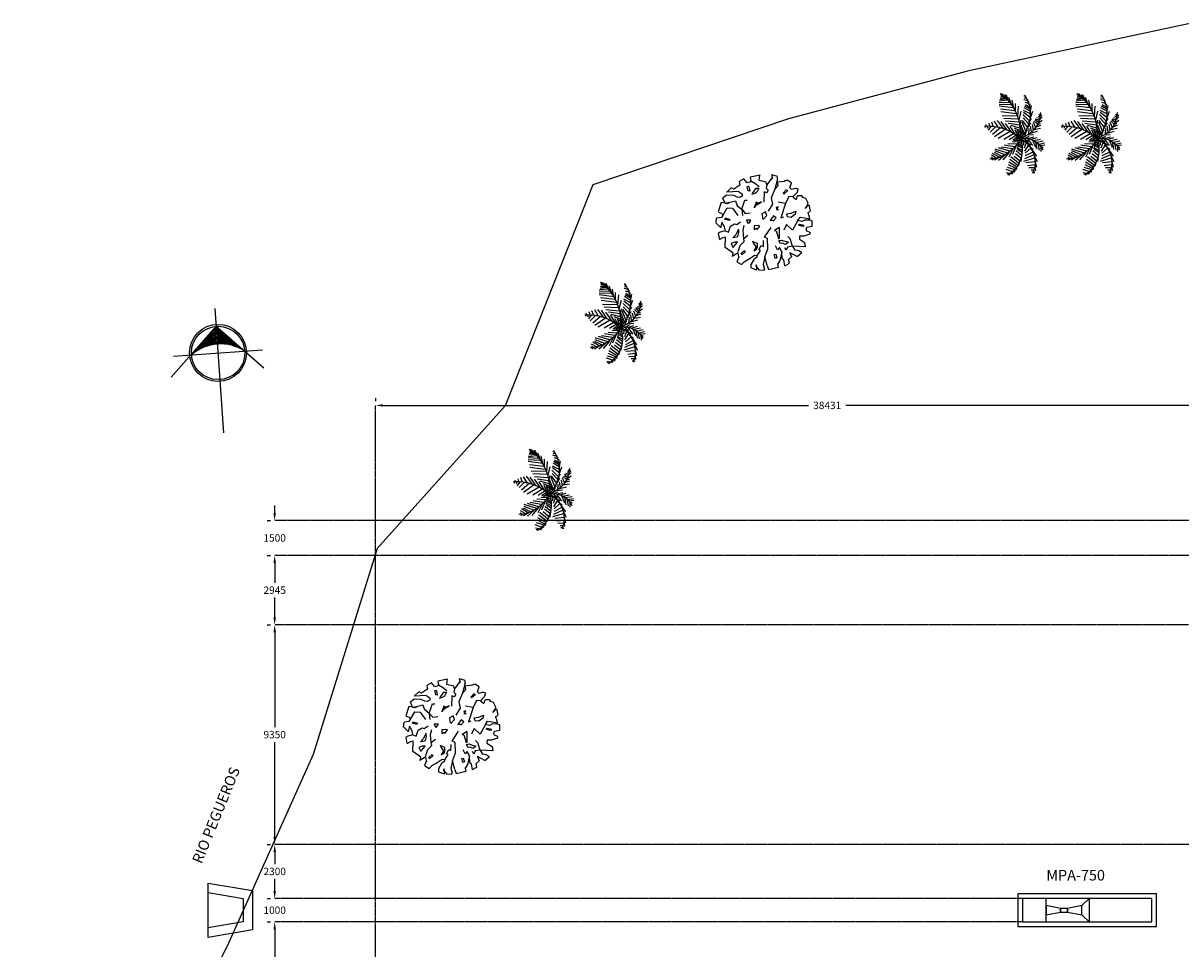
# Model space of a CAD drawing. Units: millimetres. Extents: x -4290724 to 465266005, y -120548 to 4176198.
# Drawn here: x 1625833 to 1675098, y 621298 to 660701 of the extents above; entities that cross this region are included whole.
import ezdxf

# ---------------------------------------------------------------- set-up
doc = ezdxf.new("R2010")
doc.units = ezdxf.units.MM
doc.header["$LTSCALE"] = 7.5
doc.header["$MEASUREMENT"] = 0
doc.linetypes.add('CENTER2', pattern=[1.125, 0.75, -0.125, 0.125, -0.125])
for name, color, linetype in [('DIM', 11, 'Continuous'), ('EJE', 200, 'CENTER2'), ('EQUIPO', 75, 'Continuous'), ('M', 5, 'Continuous'), ('MUR1', 1, 'Continuous'), ('NORTE', 16, 'Continuous'), ('POLIG', 7, 'Continuous'), ('TEXTO', 7, 'Continuous'), ('TIT', 7, 'Continuous'), ('VEGET', 90, 'Continuous')]:
    doc.layers.add(name, color=color, linetype=linetype)
doc.styles.add('CARLOS', font='GOTHIC.TTF', dxfattribs={"height": 20})
doc.styles.add('DIM', font='dim.shx')
doc.styles.add('TIT', font='txt')
doc.dimstyles.new('ESC175', dxfattribs={"dimscale": 1750, "dimtxt": 0.18, "dimasz": 0.18, "dimexe": 0.1, "dimexo": 0.18, "dimgap": 0.09, "dimtad": 0, "dimtih": 1, "dimtoh": 1, "dimdec": 0, "dimdsep": 46, "dimtxsty": 'DIM', "dimcen": 0.09, "dimclrt": 3, "dimadec": 0, "dimazin": 0, "dimtfac": 1, "dimtdec": 0, "dimtix": 1, "dimtofl": 0, "dimtmove": 2, "dimatfit": 3, "dimfxl": 0, "dimtolj": 1, "dimtzin": 0, "dimarcsym": 0})

# ---------------------------------------------------------------- blocks, each defined once
blk = doc.blocks.new('*D33')
at = {"layer": 'DIM', "color": 0, "lineweight": -2}
for p, q in [((1640833, 644745), (1640833, 644605)), ((1641148, 644430), (1659254, 644430)), ((1678949, 644430), (1660844, 644430)), ((1679264, 644745), (1679264, 644605))]:
    blk.add_line(p, q, dxfattribs=at)
at = {"layer": 'DIM', "color": 0}
for points in [[(1641148, 644482), (1641148, 644377), (1640833, 644430)], [(1678949, 644482), (1678949, 644377), (1679264, 644430)]]:
    blk.add_solid(points, dxfattribs=at)
at = {"layer": 'DIM', "color": 3, "insert": (1660049, 644430), "char_height": 315, "attachment_point": 5, "style": 'DIM'}
blk.add_mtext('\\A1;38431', dxfattribs=at)
blk = doc.blocks.new('*D49')
at = {"layer": 'DIM', "color": 0, "lineweight": -2}
for p, q in [((1636222, 622442), (1636362, 622442)), ((1636537, 622127), (1636537, 619257)), ((1636537, 615757), (1636537, 618627)), ((1636222, 615442), (1636362, 615442))]:
    blk.add_line(p, q, dxfattribs=at)
at = {"layer": 'DIM', "color": 0}
for points in [[(1636484, 622127), (1636589, 622127), (1636537, 622442)], [(1636484, 615757), (1636589, 615757), (1636537, 615442)]]:
    blk.add_solid(points, dxfattribs=at)
at = {"layer": 'DIM', "color": 3, "insert": (1636537, 618942), "char_height": 315, "attachment_point": 5, "style": 'DIM'}
blk.add_mtext('\\A1;7000', dxfattribs=at)
blk = doc.blocks.new('*D50')
at = {"layer": 'DIM', "color": 0, "lineweight": -2}
for p, q in [((1636537, 623757), (1636537, 624072)), ((1636222, 623442), (1636362, 623442)), ((1636222, 622442), (1636362, 622442)), ((1636537, 622127), (1636537, 621812))]:
    blk.add_line(p, q, dxfattribs=at)
at = {"layer": 'DIM', "color": 0}
for points in [[(1636484, 623757), (1636589, 623757), (1636537, 623442)], [(1636484, 622127), (1636589, 622127), (1636537, 622442)]]:
    blk.add_solid(points, dxfattribs=at)
at = {"layer": 'DIM', "color": 3, "insert": (1636537, 622942), "char_height": 315, "attachment_point": 5, "style": 'DIM'}
blk.add_mtext('\\A1;1000', dxfattribs=at)
blk = doc.blocks.new('*D51')
at = {"layer": 'DIM', "color": 0, "lineweight": -2}
for p, q in [((1636222, 625742), (1636362, 625742)), ((1636537, 625427), (1636537, 624907)), ((1636537, 623757), (1636537, 624277)), ((1636222, 623442), (1636362, 623442))]:
    blk.add_line(p, q, dxfattribs=at)
at = {"layer": 'DIM', "color": 0}
for points in [[(1636484, 625427), (1636589, 625427), (1636537, 625742)], [(1636484, 623757), (1636589, 623757), (1636537, 623442)]]:
    blk.add_solid(points, dxfattribs=at)
at = {"layer": 'DIM', "color": 3, "insert": (1636537, 624592), "char_height": 315, "attachment_point": 5, "style": 'DIM'}
blk.add_mtext('\\A1;2300', dxfattribs=at)
blk = doc.blocks.new('*D52')
at = {"layer": 'DIM', "color": 0, "lineweight": -2}
for p, q in [((1636222, 635092), (1636362, 635092)), ((1636537, 634777), (1636537, 630732)), ((1636537, 626057), (1636537, 630102)), ((1636222, 625742), (1636362, 625742))]:
    blk.add_line(p, q, dxfattribs=at)
at = {"layer": 'DIM', "color": 0}
for points in [[(1636484, 634777), (1636589, 634777), (1636537, 635092)], [(1636484, 626057), (1636589, 626057), (1636537, 625742)]]:
    blk.add_solid(points, dxfattribs=at)
at = {"layer": 'DIM', "color": 3, "insert": (1636537, 630417), "char_height": 315, "attachment_point": 5, "style": 'DIM'}
blk.add_mtext('\\A1;9350', dxfattribs=at)
blk = doc.blocks.new('*D53')
at = {"layer": 'DIM', "color": 0, "lineweight": -2}
for p, q in [((1636222, 638037), (1636362, 638037)), ((1636537, 637722), (1636537, 636880)), ((1636537, 635407), (1636537, 636250)), ((1636222, 635092), (1636362, 635092))]:
    blk.add_line(p, q, dxfattribs=at)
at = {"layer": 'DIM', "color": 0}
for points in [[(1636484, 637722), (1636589, 637722), (1636537, 638037)], [(1636484, 635407), (1636589, 635407), (1636537, 635092)]]:
    blk.add_solid(points, dxfattribs=at)
at = {"layer": 'DIM', "color": 3, "insert": (1636537, 636565), "char_height": 315, "attachment_point": 5, "style": 'DIM'}
blk.add_mtext('\\A1;2945', dxfattribs=at)
blk = doc.blocks.new('*D54')
at = {"layer": 'DIM', "color": 0, "lineweight": -2}
for p, q in [((1636537, 639852), (1636537, 640167)), ((1636222, 639537), (1636362, 639537)), ((1636852, 638037), (1636712, 638037)), ((1636537, 637722), (1636537, 637407))]:
    blk.add_line(p, q, dxfattribs=at)
at = {"layer": 'DIM', "color": 0}
for points in [[(1636484, 639852), (1636589, 639852), (1636537, 639537)], [(1636484, 637722), (1636589, 637722), (1636537, 638037)]]:
    blk.add_solid(points, dxfattribs=at)
at = {"layer": 'DIM', "color": 3, "insert": (1636537, 638787), "char_height": 315, "attachment_point": 5, "style": 'DIM'}
blk.add_mtext('\\A1;1500', dxfattribs=at)
blk = doc.blocks.new('*X13')
at = {"color": 0}
for p, q in [((64.12, 33.92), (64.12, 35.12)), ((64.25, 33.94), (64.25, 35.25)), ((64.38, 33.96), (64.38, 35.37)), ((64.5, 33.97), (64.5, 35.5)), ((64.62, 33.99), (64.62, 35.62)), ((64.75, 33.99), (64.75, 35.75)), ((64.88, 34), (64.88, 35.87)), ((65.12, 34), (65.12, 35.87)), ((65.25, 33.99), (65.25, 35.75)), ((65.38, 33.99), (65.38, 35.62)), ((65.5, 33.97), (65.5, 35.5)), ((65.62, 33.96), (65.62, 35.37)), ((65.75, 33.94), (65.75, 35.25)), ((65.88, 33.92), (65.88, 35.12)), ((62.88, 33.53), (62.88, 33.87)), ((63, 33.58), (63, 34)), ((63.12, 33.64), (63.12, 34.12)), ((63.25, 33.68), (63.25, 34.25)), ((63.38, 33.73), (63.38, 34.37)), ((63.5, 33.77), (63.5, 34.5)), ((63.62, 33.81), (63.62, 34.62)), ((63.75, 33.84), (63.75, 34.75)), ((63.88, 33.87), (63.88, 34.87)), ((64, 33.9), (64, 35)), ((66, 33.9), (66, 35)), ((66.12, 33.87), (66.12, 34.87)), ((66.25, 33.84), (66.25, 34.75)), ((66.38, 33.81), (66.38, 34.62)), ((66.5, 33.77), (66.5, 34.5)), ((66.62, 33.73), (66.62, 34.37)), ((66.75, 33.68), (66.75, 34.25)), ((66.88, 33.64), (66.88, 34.12)), ((67, 33.58), (67, 34)), ((67.12, 33.53), (67.12, 33.87)), ((62.12, 33.09), (62.12, 33.12)), ((62.25, 33.18), (62.25, 33.25)), ((62.38, 33.26), (62.38, 33.37)), ((62.5, 33.33), (62.5, 33.5)), ((62.62, 33.4), (62.62, 33.62)), ((62.75, 33.47), (62.75, 33.75)), ((67.25, 33.47), (67.25, 33.75)), ((67.38, 33.4), (67.38, 33.62)), ((67.5, 33.33), (67.5, 33.5)), ((67.62, 33.26), (67.62, 33.37)), ((67.75, 33.18), (67.75, 33.25)), ((67.88, 33.09), (67.88, 33.12))]:
    blk.add_line(p, q, dxfattribs=at)
blk = doc.blocks.new('Norte')
at = {"layer": 'NORTE', "color": 3}
blk.add_line((1450962, 2053528), (1446840, 2049463), dxfattribs=at)
at = {"layer": 'NORTE', "color": 1}
for points in [[(1450962, 2055043), (1450962, 2044434)], [(1447173, 2051254), (1454751, 2051254)]]:
    blk.add_lwpolyline(points, dxfattribs=at)
at = {"layer": 'NORTE', "color": 3}
blk.add_lwpolyline([(1450962, 2053528), (1454762, 2049727)], dxfattribs=at)
at = {"layer": 'NORTE', "color": 1}
blk.add_circle((1450962, 2051254), 2425, dxfattribs=at)
at = {"layer": 'NORTE', "color": 3}
blk.add_circle((1450975, 2051249), 2273, dxfattribs=at)
blk.add_arc((1450975, 2048217), 3789, 53.1301, 126.8699, dxfattribs=at)
at = {"layer": 'NORTE', "color": 1, "xscale": 757.7799492855556, "yscale": 757.7799478769076, "zscale": 757.77994696924, "rotation": 359.9999999985564}
blk.add_blockref('*X13', (1401706, 2026248), dxfattribs=at)
blk = doc.blocks.new('arbol-5')
at = {"layer": 'VEGET'}
for p, q in [((-103.4, 388.2), (-118, 339.8)), ((-89.5, 389.2), (-103.4, 388.2)), ((-88.9, 390.8), (-78.8, 363.6)), ((-44.7, 363.4), (-37.4, 406.3)), ((-37.4, 406.3), (5.9, 407.2)), ((5.9, 407.2), (15.1, 378.5)), ((13.6, 381.4), (13.8, 348)), ((32.4, 344.4), (24.7, 388.9)), ((24.7, 388.9), (47, 381.6)), ((47, 381.6), (69.4, 374.3)), ((76.4, 373.5), (87.4, 392.8)), ((88.7, 393.1), (137.2, 382.6)), ((136.7, 381.8), (122.9, 357.6)), ((-286.6, 284.4), (-253.2, 321.1)), ((-252.7, 320.3), (-238.7, 296.2)), ((-240.6, 299.4), (-241.5, 301)), ((-239.1, 297), (-237.4, 283)), ((-171.8, 345.1), (-206.2, 348.6)), ((-206.2, 348.6), (-200.1, 246.5)), ((-143.7, 301.6), (-171.8, 345.1)), ((-119.6, 303.6), (-143.7, 301.6)), ((-118, 339.8), (-119.6, 303.6)), ((-78.8, 363.6), (-75.6, 361.8)), ((-75.6, 361.8), (-65, 357.9)), ((10.4, 288.6), (-70.5, 245.3)), ((-65, 357.9), (-44.7, 363.4)), ((-32.4, 338.2), (-42.6, 333.4)), ((-40.6, 331.2), (-28.9, 295.6)), ((-19.8, 302.2), (-29.5, 337.6)), ((-28.9, 295.6), (-19.8, 302.2)), ((13.8, 348), (2.8, 321.9)), ((2.8, 321.9), (10.4, 288.6)), ((10.4, 288.6), (36.3, 307.3)), ((36.3, 307.3), (32.4, 344.4)), ((69.4, 374.3), (76.8, 374.3)), ((112.1, 349.9), (116.5, 361.3)), ((123.4, 358.4), (112.1, 349.9)), ((116.5, 361.3), (152.1, 375.1)), ((124.7, 360.8), (125.7, 362.5)), ((152.1, 375.1), (190.1, 355.6)), ((181.3, 274.7), (214.6, 289.7)), ((190, 354.5), (201.3, 324.8)), ((214.4, 323.1), (199.6, 326.7)), ((214.6, 289.7), (214.4, 323.1)), ((270.3, 290), (240.6, 282.4)), ((274.1, 271.5), (270.3, 290)), ((-361, 181.7), (-340.2, 219.7)), ((-340.2, 219.7), (-310.6, 213.3)), ((-289.7, 238.1), (-310.9, 213.4)), ((-254.3, 223.4), (-289.7, 238.1)), ((-286.7, 284.1), (-254.3, 223.4)), ((-237.5, 282.9), (-232.8, 264.4)), ((-207.8, 204.5), (-233.7, 193.4)), ((-233.7, 193.4), (-213.3, 182.3)), ((-200.1, 246.5), (-233.6, 264.9)), ((-200.1, 246.5), (-207.8, 204.5)), ((-200.1, 246.5), (-141, 226.7)), ((-169.3, 211.4), (-187.7, 189)), ((-158, 174.3), (-169.3, 211.4)), ((-141, 226.7), (-122.5, 206.4)), ((-70.5, 245.3), (-22.3, 197.1)), ((-22.3, 197.1), (-70.5, 174.8)), ((61.5, 268.4), (35.7, 234.8)), ((35.7, 234.8), (39.6, 205.1)), ((39.6, 205.1), (65.6, 197.9)), ((87.5, 272.2), (57.8, 268.4)), ((65.6, 197.9), (69.1, 235)), ((69.1, 235), (87.5, 272.2)), ((207.7, 215.6), (150.2, 187.8)), ((203.7, 248.8), (181.3, 274.7)), ((240.6, 282.4), (203.7, 248.8)), ((203.7, 248.8), (207.7, 215.6)), ((252.2, 203.6), (227.3, 175.6)), ((237.5, 171), (263.4, 197.2)), ((262.4, 199.9), (253.1, 206.4)), ((263.2, 238), (278.1, 223.2)), ((274, 271.4), (264.9, 235.1)), ((278.1, 223.2), (318.8, 238.3)), ((318.8, 238.3), (341.3, 201.3)), ((340.3, 203.1), (333.9, 177)), ((-391.7, 48.7), (-374.6, 129.7)), ((-373.3, 129.3), (-344.7, 124.6)), ((-361.3, 182), (-314.4, 174.8)), ((-319.3, 141.9), (-345.2, 124.6)), ((-248.7, 157.2), (-319.2, 142)), ((-315.7, 175.4), (-304.4, 160.6)), ((-304.4, 160.6), (-248.7, 157.2)), ((-296.9, 118.1), (-303.1, 104.8)), ((-301.3, 103.7), (-268.3, 95)), ((-267.1, 107.6), (-296.9, 118.1)), ((-268.3, 95), (-267.1, 107.6)), ((-248.7, 157.2), (-211.5, 139.6)), ((-211.5, 139.6), (-231.9, 122.9)), ((-231.9, 122.9), (-198.5, 106.3)), ((-187.7, 185.3), (-176.5, 166.8)), ((-176.5, 166.8), (-180.1, 148.2)), ((-180.1, 148.2), (-154, 133.5)), ((-150.4, 155.8), (-158, 174.3)), ((-154, 133.5), (-150.4, 155.8)), ((-141, 139.6), (-48.3, 139.6)), ((-139.2, 130.4), (-131.7, 139.6)), ((-74.2, 111.8), (-139.2, 130.4)), ((-72.4, 98.9), (-74.2, 111.8)), ((-48.3, 139.6), (-72.4, 98.9)), ((5.5, 85.9), (31.5, 111.8)), ((150.2, 187.8), (31.5, 148.9)), ((31.5, 148.9), (40.8, 173)), ((31.5, 111.8), (48.2, 89.6)), ((94.6, 115.5), (122.4, 128.5)), ((105.7, 113.7), (96.4, 130.4)), ((116.8, 111.8), (105.7, 113.7)), ((122.4, 128.5), (116.8, 111.8)), ((150.2, 187.8), (159.5, 126.7)), ((267.6, 100.6), (196.6, 71)), ((227.3, 175.6), (237.5, 171)), ((267.6, 100.6), (297.2, 126.8)), ((349.2, 123.4), (267.6, 100.6)), ((297.2, 126.8), (326.9, 123.2)), ((326.9, 123.2), (334, 182.7)), ((347.3, 123.4), (369.6, 123.5)), ((370.5, 122.6), (385.6, 75.3)), ((-398.2, 11.7), (-388.5, 15)), ((-396.1, -31.1), (-398.2, 11.6)), ((-360.2, 37), (-391.7, 48.7)), ((-348.1, 4.4), (-389, 15.3)), ((-360.8, 37.5), (-288.7, 19.3)), ((-288.8, 19.6), (-348.1, 4.4)), ((-289.4, 19.5), (-222.6, 43.2)), ((-222.6, 43.2), (-139.2, 39.5)), ((-204.1, 6.2), (-154, 8)), ((-194.8, -12.4), (-204.1, 6.2)), ((-139.2, 39.5), (-126.2, 15.4)), ((-126.2, 15.4), (-46.4, 69.2)), ((48.2, 89.6), (9.2, 61.8)), ((9.2, 61.8), (12.9, 85.9)), ((18.5, 4.3), (51.9, 35.8)), ((64.9, -6.8), (20.4, 0.6)), ((51.9, 35.8), (79.7, 22.9)), ((79.7, 22.9), (64.9, -6.8)), ((142.8, 82.2), (87.1, 47)), ((196.6, 71), (142.8, 82.2)), ((244.8, 13.6), (159.5, 9.9)), ((257.8, 45.1), (237.4, 32.1)), ((237.4, 32.1), (244.8, 13.6)), ((276.3, 28.4), (257.8, 45.1)), ((301.4, 35.8), (276.3, 28.4)), ((355, 73.3), (301.4, 35.8)), ((301.4, 35.8), (325.5, 28.6)), ((325.5, 28.6), (338.8, -28.9)), ((355.8, 83.4), (354, 71.4)), ((354.9, 84.4), (384.7, 77.1)), ((-366.3, -55), (-396.1, -31.1)), ((-380, -95), (-395.1, -47.8)), ((-394.2, -47.8), (-366.3, -47.6)), ((-370, -47.6), (-371.9, -47.6)), ((-367.2, -47.6), (-354.2, -53.1)), ((-354.2, -53.1), (-366.3, -55)), ((-356.8, -96.2), (-303.6, -65.7)), ((-277.2, -65.7), (-310.3, -114.2)), ((-303.2, -65.9), (-288.5, -43.5)), ((-288.5, -43.5), (-281, -43.5)), ((-281, -43.5), (-235.6, -17.9)), ((-281, -43.5), (-277.2, -65.7)), ((-239.2, -73), (-224.5, -50.6)), ((-207.7, -54.2), (-239.2, -73)), ((-235.6, -17.9), (-230, -30.9)), ((-230, -30.9), (-194.8, -12.4)), ((-224.5, -50.6), (-205.9, -43.1)), ((-187.2, -69), (-207.7, -54.2)), ((-205.9, -43.1), (-178.1, -42.9)), ((-163, -83.7), (-187.2, -69)), ((-178.1, -42.9), (-172.5, -57.8)), ((-172.5, -57.8), (-163, -83.7)), ((-65, -43.9), (-35.3, -21.6)), ((-52, -53.1), (-65, -49.4)), ((-63.1, -68), (-52, -53.1)), ((-33.4, -69.8), (-63.1, -68)), ((-35.3, -21.6), (-31.6, -36.5)), ((-31.6, -36.5), (-33.4, -69.8)), ((113.1, -69.8), (152.1, -36.5)), ((161.3, -53.1), (113.1, -69.8)), ((144.6, -40.2), (163.2, -8.7)), ((163.2, -8.7), (152.1, -36.5)), ((152.1, -36.5), (161.3, -53.1)), ((230.4, -64.8), (223.1, -90.8)), ((241.4, -46.2), (230.4, -64.8)), ((230.5, -83.4), (274.9, -53.4)), ((274.8, -31.2), (241.4, -46.2)), ((274.9, -53.4), (274.8, -31.2)), ((317.1, -64.3), (289.3, -29)), ((335.3, -97), (317.1, -64.3)), ((338.8, -28.9), (381.5, -23.1)), ((382.3, -21.1), (365.1, -102.1)), ((-356.8, -95.8), (-379, -95.9)), ((-350.8, -173.7), (-330.5, -151.4)), ((-328.3, -210.7), (-350.8, -173.7)), ((-310.7, -114.5), (-330.9, -152.7)), ((-247, -143.5), (-272.8, -169.6)), ((-272.8, -170), (-260.7, -176.4)), ((-261.7, -176), (-236.8, -148)), ((-236.8, -148), (-247, -143.5)), ((-244.9, -199.6), (-196.6, -182.9)), ((-196.6, -182.9), (-163.3, -151.4)), ((-163.3, -151.4), (-137.3, -155.1)), ((-137.3, -155.1), (-111.3, -121.7)), ((-137.3, -155.1), (-72.4, -160.7)), ((-72.4, -160.7), (-31.6, -151.4)), ((-22.3, -212.6), (0, -181)), ((-14.9, -114.3), (12.9, -95.8)), ((-13, -121.7), (0, -103.2)), ((12.9, -131), (-13, -121.7)), ((12.9, -95.8), (12.9, -131)), ((103.8, -171.8), (50, -166.2)), ((68.6, -142.1), (74.2, -101.3)), ((103.8, -171.8), (68.6, -142.1)), ((103.8, -171.8), (178, -145.8)), ((131.6, -208.8), (103.8, -171.8)), ((178, -145.8), (178, -127.3)), ((209.7, -167), (198.7, -189.3)), ((198.7, -189.3), (202.5, -207.9)), ((228.3, -166.9), (209.7, -167)), ((250.7, -200.2), (228.3, -166.9)), ((288.1, -113.8), (251.4, -106.2)), ((251.4, -106.2), (252.6, -117.4)), ((252.6, -117.4), (288.1, -126.7)), ((301.1, -185.7), (266.2, -236.3)), ((290, -124.5), (291, -113.2)), ((330.7, -192.1), (301.1, -185.7)), ((323.4, -106.1), (318.1, -126.4)), ((318.1, -126.4), (351.5, -154.2)), ((332.1, -98.9), (323.4, -106.1)), ((351.5, -154.2), (330.7, -192.1)), ((335.3, -97), (332.1, -98.9)), ((363.9, -101.8), (335.3, -97)), ((-287.5, -195.7), (-328.3, -210.7)), ((-287.5, -195.6), (-254.6, -200.5)), ((-285.5, -247.7), (-259.5, -242)), ((-254.6, -200.5), (-285.4, -248.5)), ((-259.5, -242), (-210.9, -306.7)), ((-178.1, -258.9), (-213.3, -240.4)), ((-204.1, -236.6), (-168.8, -205.1)), ((-168.8, -229.2), (-178.1, -258.9)), ((-168.8, -205.1), (-168.8, -229.2)), ((-108.4, -220.8), (-132.4, -243.2)), ((-130.6, -239.4), (-121.5, -202.3)), ((-121.5, -202.3), (-88.2, -194.7)), ((-77, -205.7), (-108.4, -220.8)), ((-88.2, -194.7), (-75.2, -196.4)), ((-85.4, -279.3), (-37.1, -262.6)), ((-74.6, -306.1), (-85.4, -279.3)), ((-62.2, -198.2), (-77, -205.7)), ((-75.2, -196.4), (-62.2, -198.2)), ((-37.1, -262.6), (-16.7, -231.1)), ((-16.7, -231.1), (-22.3, -212.6)), ((19.4, -268.1), (10.3, -274.6)), ((10.3, -274.6), (20, -310.1)), ((31.2, -303.6), (19.4, -268.1)), ((111.2, -247.8), (50, -203.3)), ((115, -290.4), (111.2, -247.8)), ((137.2, -212.6), (131.6, -208.8)), ((170.6, -223.7), (137.2, -212.6)), ((150.9, -275), (147.3, -293.5)), ((158.4, -280.5), (150.9, -275)), ((152.9, -308.4), (158.4, -280.5)), ((158.4, -280.5), (170.6, -223.7)), ((202.5, -207.9), (213.8, -237.5)), ((213.8, -237.5), (217.8, -296.9)), ((249.1, -198.7), (243.2, -295.2)), ((277.1, -256.8), (243.7, -293.5)), ((266.2, -236.3), (277.4, -255.5)), ((-210.9, -306.7), (-127.4, -304.4)), ((-98.1, -365.6), (-146.6, -355)), ((-146.1, -354.2), (-132.4, -330.1)), ((-134.2, -333.3), (-135.1, -334.9)), ((-127.5, -304.5), (-132.5, -330.2)), ((-86.5, -347.8), (-98, -366)), ((-74.6, -306), (-86.4, -347.8)), ((-75.4, -305.9), (-41.9, -313.2)), ((-4.7, -335.2), (-49.2, -346.6)), ((-47.3, -346.6), (-11.9, -381.7)), ((-41.9, -313.2), (-4.7, -335.2)), ((-12, -382.5), (27.9, -378.1)), ((19.1, -310.4), (30.7, -303.3)), ((35.3, -335.9), (27.9, -378.7)), ((35.3, -335.9), (115, -290.4)), ((55.5, -330.3), (35.3, -335.9)), ((66.1, -334.2), (55.5, -330.3)), ((69.3, -336.1), (66.1, -334.2)), ((79.5, -363.2), (69.3, -336.1)), ((158.5, -338.8), (79.8, -364.5)), ((147.3, -293.5), (152.9, -308.4)), ((152.9, -305.7), (158.5, -338.8)), ((152.9, -308.4), (192, -326.7)), ((217.8, -296.9), (192, -326.7))]:
    blk.add_line(p, q, dxfattribs=at)
blk = doc.blocks.new('PALMILLA')
at = {"layer": 'VEGET'}
for p, q in [((-1222, 419), (-1288, 438)), ((-1052, 457), (-1207, 476)), ((-1185, 419), (-1185, 325)), ((-1096, 448), (-1104, 240)), ((-853, 457), (-1074, 514)), ((-993, 457), (-1023, 202)), ((-890, 467), (-920, 136)), ((-669, 438), (-875, 542)), ((-758, 448), (-868, 61)), ((-632, 419), (-780, 89)), ((-448, 353), (-684, 514)), ((-345, 665), (-522, 674)), ((-220, 561), (-470, 608)), ((-161, 485), (-441, 533)), ((-375, 759), (-375, 693)), ((-109, 372), (-367, 485)), ((-301, 646), (-279, 816)), ((-257, 608), (-213, 797)), ((-183, 533), (-139, 750)), ((-132, 419), (-80, 655)), ((-87, 325), (-21, 542)), ((-51, 231), (1, 419)), ((134, 306), (200, 552)), ((266, 438), (303, 655)), ((340, 485), (517, 410)), ((362, 504), (413, 674)), ((443, 552), (472, 655)), ((465, 542), (568, 438)), ((487, 561), (590, 722)), ((524, 580), (590, 485)), ((598, 608), (708, 722)), ((598, 599), (634, 485)), ((649, 637), (671, 533)), ((708, 637), (723, 580)), ((723, 637), (782, 712)), ((752, 646), (804, 608)), ((796, 646), (811, 684)), ((-1244, 410), (-1258, 353)), ((-537, 382), (-677, 117)), ((-397, 316), (-581, 117)), ((-559, 13), (-448, -157)), ((-279, 231), (-507, 89)), ((-478, 13), (-397, -147)), ((-323, 249), (-441, 401)), ((-404, 13), (-323, -119)), ((-213, 155), (-397, 79)), ((-308, 391), (-65, 212)), ((-308, 316), (-146, 108)), ((-139, 70), (-294, 51)), ((189, -164), (-197, 64)), ((-191, 231), (-43, 61)), ((-102, 23), (-161, 13)), ((-16, 48), (-142, -282)), ((-51, 108), (23, 259)), ((23, 108), (163, 155)), ((39, -30), (181, 9)), ((67, 202), (89, 410)), ((67, 42), (229, -5)), ((97, 240), (296, 259)), ((97, 70), (237, 193)), ((126, 79), (428, -34)), ((178, 334), (377, 306)), ((207, 136), (524, 4)), ((237, 410), (436, 372)), ((273, 174), (502, 316)), ((340, 193), (583, 23)), ((465, 231), (671, 42)), ((509, 249), (649, 344)), ((568, 259), (789, 32)), ((649, 287), (907, 382)), ((701, 278), (870, 61)), ((818, 287), (936, 61)), ((855, 297), (1113, 344)), ((907, 287), (1032, 79)), ((980, 287), (1091, 108)), ((1047, 268), (1142, 127)), ((1054, 268), (1172, 287)), ((1150, 249), (1253, 249)), ((1187, 240), (1223, 117)), ((1268, 221), (1327, 212)), ((1275, 212), (1319, 70)), ((1363, 174), (1378, 79)), ((1430, 117), (1444, 70)), ((-1192, -289), (-1325, -364)), ((-1273, -374), (-1325, -402)), ((-1133, -242), (-1258, -270)), ((-1229, -345), (-1155, -553)), ((-1045, -175), (-1170, -204)), ((-1155, -279), (-1082, -515)), ((-1111, -232), (-986, -478)), ((-1060, -194), (-898, -468)), ((-890, -81), (-1037, -128)), ((-1015, -147), (-802, -430)), ((-934, -119), (-713, -393)), ((-684, -15), (-875, -43)), ((-853, -81), (-691, -270)), ((-750, -43), (-596, -232)), ((-411, -308), (-721, -459)), ((-662, -15), (-500, -204)), ((-249, -175), (-625, -336)), ((-426, -336), (-360, -732)), ((-154, -109), (-419, -166)), ((-353, -260), (-294, -629)), ((-330, -5), (-264, -100)), ((-264, -185), (-242, -496)), ((-242, -15), (-198, -90)), ((-191, -128), (-179, -349)), ((-165, -30), (-142, -70)), ((-124, -109), (-146, -223)), ((8, -147), (-124, -317)), ((53, -204), (-109, -449)), ((111, -298), (-95, -638)), ((-28, -100), (-87, -194)), ((-28, -100), (163, -138)), ((23, -147), (244, -242)), ((75, -223), (377, -411)), ((148, -62), (222, -175)), ((156, -355), (472, -581)), ((192, -53), (310, -15)), ((222, -62), (310, -279)), ((310, -72), (399, -383)), ((362, -72), (598, -24)), ((413, -72), (472, -487)), ((517, -100), (553, -581)), ((598, -100), (907, -24)), ((634, -147), (656, -638)), ((708, -147), (1091, -119)), ((737, -166), (752, -695)), ((818, -204), (885, -742)), ((885, -232), (1179, -232)), ((922, -251), (980, -761)), ((1010, -289), (1297, -345)), ((1025, -298), (1091, -808)), ((1091, -345), (1393, -459)), ((1135, -383), (1150, -808)), ((-1332, -449), (-1354, -449)), ((-1332, -459), (-1325, -525)), ((-1295, -421), (-1273, -544)), ((-632, -591), (-839, -827)), ((-699, -751), (-831, -978)), ((-551, -449), (-817, -676)), ((-721, -808), (-588, -1044)), ((-684, -723), (-559, -968)), ((-632, -610), (-500, -950)), ((-573, -496), (-434, -950)), ((-507, -430), (-389, -836)), ((192, -421), (-58, -846)), ((266, -591), (1, -968)), ((325, -761), (82, -1044)), ((237, -525), (546, -732)), ((296, -657), (575, -865)), ((1209, -421), (1223, -808)), ((1260, -459), (1489, -562)), ((1297, -506), (1268, -799)), ((1349, -553), (1319, -780)), ((1356, -553), (1489, -610)), ((1378, -581), (1378, -770)), ((1422, -629), (1525, -685)), ((1430, -647), (1430, -751)), ((1467, -685), (1481, -751)), ((1481, -695), (1540, -742)), ((-780, -997), (-831, -1072)), ((-772, -1035), (-736, -1091)), ((-750, -912), (-654, -1082)), ((362, -940), (170, -1129)), ((391, -1091), (237, -1195)), ((377, -1205), (296, -1233)), ((347, -846), (553, -968)), ((377, -1016), (524, -1072)), ((391, -1138), (487, -1167)), ((384, -1299), (332, -1299)), ((384, -1252), (436, -1271))]:
    blk.add_line(p, q, dxfattribs=at)
for centre, radius, start, end in [((-917, -520), 987, 27.6712, 112.5305), ((-791, 65), 751, 350.285, 64.1123), ((886, -312), 968, 91.4032, 163.882), ((-442, -1068), 1082, 68.3831, 147.5322), ((814, -930), 1226, 56.1927, 134.3213), ((460, -1195), 1248, 113.7592, 177.4133), ((133, -1792), 1739, 35.9878, 95.8227), ((-1339, -1213), 1726, 356.1943, 41.3785)]:
    blk.add_arc(centre, radius, start, end, dxfattribs=at)

msp = doc.modelspace()

# ---------------------------------------------------------------- linework, layer by layer
at = {"layer": 'EJE'}
for p, q in [((1640832.78875, 577431.53501), (1640832.78875, 644429.60441)), ((1713003.85358, 639536.82941), (1636536.85025, 639536.82941)), ((1713003.85358, 638036.82941), (1636536.85025, 638036.82941)), ((1715168.48652, 635092.19648), (1636536.85025, 635092.19648)), ((1679264.22065, 625742.19648), (1636536.85025, 625742.19648)), ((1668364.22065, 623442.19648), (1636536.85025, 623442.19648)), ((1668364.22065, 622442.19648), (1636536.85025, 622442.19648))]:
    msp.add_line(p, q, dxfattribs=at)
at = {"layer": 'EQUIPO'}
for points in [[(1669974.22065, 623018.39648), (1669364.22065, 623139.19648), (1669364.22065, 622745.19648), (1669974.22065, 622865.99648)], [(1670279.22065, 623018.39648), (1669974.22065, 623018.39648), (1669974.22065, 622865.99648), (1670279.22065, 622865.99648)], [(1670889.22065, 623140.69648), (1670279.22065, 623018.39648), (1670279.22065, 622865.99648), (1670889.22065, 622743.69648)]]:
    msp.add_lwpolyline(points, close=True, dxfattribs=at)
at = {"layer": 'M'}
for points in [[(1674064.22065, 623642.19648), (1668164.22065, 623642.19648), (1668164.22065, 622242.19648), (1674064.22065, 622242.19648)], [(1673864.22065, 623442.19648), (1668364.22065, 623442.19648), (1668364.22065, 622442.19648), (1673864.22065, 622442.19648)]]:
    msp.add_lwpolyline(points, close=True, dxfattribs=at)
at = {"layer": 'MUR1'}
msp.add_line((1669364.22065, 622442.19648), (1669364.22065, 623442.19648), dxfattribs=at)
msp.add_lwpolyline([(1633699.41475, 621786.67898), (1633699.41475, 624097.71398), (1635599.41475, 623781.04732), (1635599.41475, 623781.04732), (1635599.41475, 622103.34564), (1635599.41475, 622103.34564)], close=True, dxfattribs=at)
for points in [[(1633699.41475, 622192.19648), (1633699.41475, 623692.19648), (1635199.41475, 623442.19648), (1635199.41475, 623442.19648), (1635199.41475, 622442.19648), (1635199.41475, 622442.19648), (1633699.41475, 622192.19648)], [(1670889.22065, 623140.69648), (1671199.22065, 623442.19648), (1671199.22065, 622442.19648), (1670889.22065, 622743.69648), (1670889.22065, 623140.69648)]]:
    msp.add_lwpolyline(points, dxfattribs=at)
at = {"layer": 'POLIG', "color": 3}
msp.add_lwpolyline([(1675545.3348, 660700.95728), (1666075.9449, 658676.21251), (1658404.65163, 656623.23961), (1650074.71712, 653822.80394), (1646341.72666, 644410.11766), (1640892.44157, 638336.18061), (1638179.42723, 629568.73638), (1634511.449, 621412.39332), (1628850.07403, 610215.2617), (1627493.59965, 601213.83502), (1627451.84798, 595868.8904), (1625832.78875, 581667.19648), (1643365.61209, 581667.19648), (1653127.95233, 581667.19648), (1658883.10996, 581667.19648), (1674400.38785, 581667.19648), (1681461.08185, 581667.19648)], dxfattribs=at)

# ---------------------------------------------------------------- block references
at = {"layer": 'DIM', "xscale": 0.5000000001470974, "yscale": 0.5, "zscale": 0.5, "rotation": 4.002305839715744}
msp.add_blockref('Norte', (981996.75649, -427097.09165), dxfattribs=at)
at = {"layer": 'VEGET', "rotation": 270}
for name, p, xscale, yscale, zscale in [('PALMILLA', (1668334.54951, 655860.05029), -1.199999999720603, 1.199999999720603, 1.2), ('PALMILLA', (1671597.38145, 655860.05029), -1.199999999720603, 1.199999999720603, 1.2), ('arbol-5', (1657299.7516, 652249.23387), -5.183999999891967, 5.183999999891967, 5.184), ('PALMILLA', (1651321.21964, 647827.4), -1.199999999720603, 1.199999999720603, 1.2), ('PALMILLA', (1648291.45524, 640726.0687), -1.199999999720603, 1.199999999720603, 1.2), ('arbol-5', (1644006.50891, 630797.32138), -5.183999999891967, 5.183999999891967, 5.184)]:
    msp.add_blockref(name, p, dxfattribs=dict(at, xscale=xscale, yscale=yscale, zscale=zscale))

# ---------------------------------------------------------------- texts
at = {"layer": 'TEXTO', "color": 0, "style": 'CARLOS'}
msp.add_text('RIO PEGUEROS', height=450, rotation=67.741093813, dxfattribs=at).set_placement((1633423.95034, 624889.64903))
at = {"layer": 'TIT', "style": 'TIT'}
msp.add_text('MPA-750', height=450, dxfattribs=at).set_placement((1669372.66961, 624206.56825))

# ---------------------------------------------------------------- dimensions: what is measured, and where the dimension line sits
at = {"layer": 'DIM'}
dim = msp.add_linear_dim(base=(1679264.22065, 644429.60441), p1=(1640832.78875, 644429.60441), p2=(1679264.22065, 644429.60441), dimstyle='ESC175', dxfattribs=at)
dim.commit()
dim.dimension.update_dxf_attribs({"geometry": '*D33', "text_midpoint": (1660048.5047, 644429.60441)})
for base, p1, p2, picture, middle in [((1636536.85025, 639536.82941), (1636536.85025, 638036.82941), (1636536.85025, 639536.82941), '*D54', (1636536.85025, 638786.82941)), ((1636536.85025, 638036.82941), (1636536.85025, 635092.19648), (1636536.85025, 638036.82941), '*D53', (1636536.85025, 636564.51295)), ((1636536.85025, 635092.19648), (1636536.85025, 625742.19648), (1636536.85025, 635092.19648), '*D52', (1636536.85025, 630417.19648)), ((1636536.85025, 625742.19648), (1636536.85025, 623442.19648), (1636536.85025, 625742.19648), '*D51', (1636536.85025, 624592.19648)), ((1636536.85025, 623442.19648), (1636536.85025, 622442.19648), (1636536.85025, 623442.19648), '*D50', (1636536.85025, 622942.19648)), ((1636536.85025, 622442.19648), (1636536.85025, 615442.19648), (1636536.85025, 622442.19648), '*D49', (1636536.85025, 618942.19648))]:
    dim = msp.add_linear_dim(base=base, p1=p1, p2=p2, angle=90, dimstyle='ESC175', dxfattribs=at)
    dim.commit()
    dim.dimension.update_dxf_attribs({"geometry": picture, "text_midpoint": middle})

doc.saveas('drawing.dxf')
